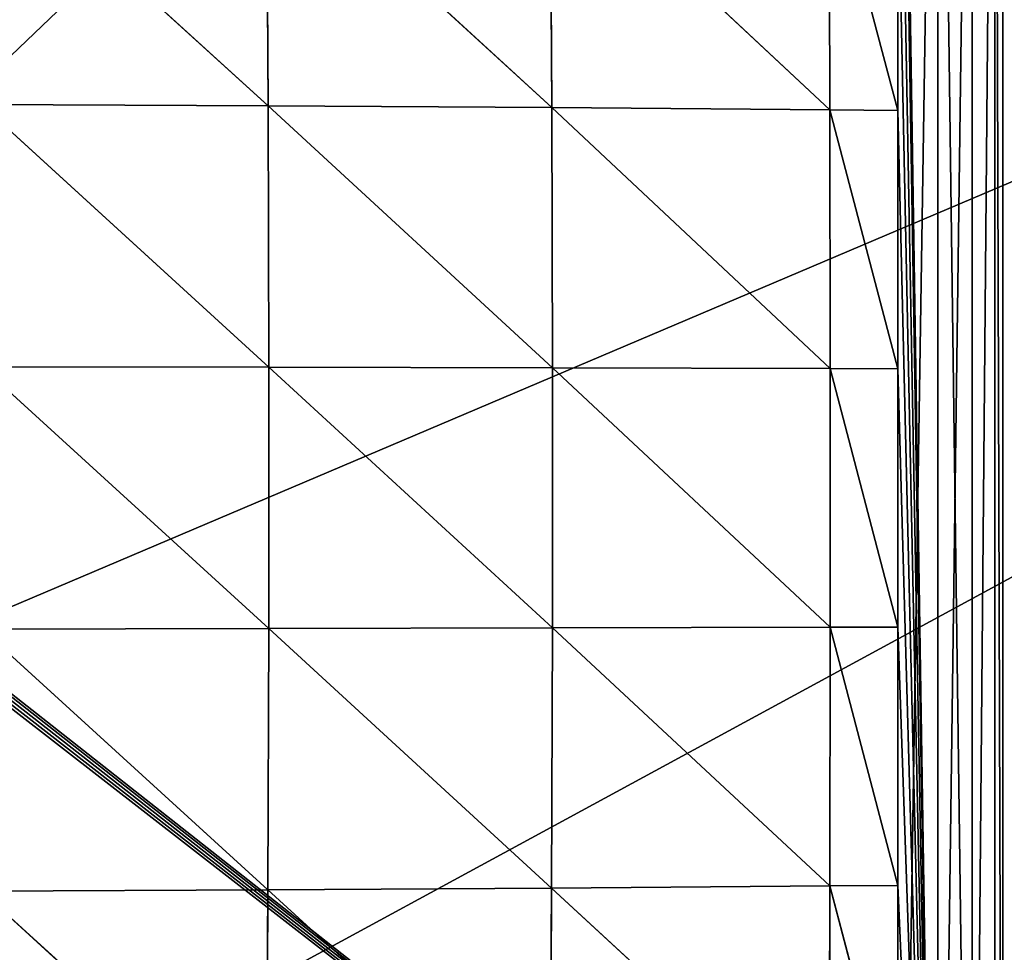
# Model space of a CAD drawing. Extents: x -4 to 243, y 35 to 473.
# Drawn here: x 28 to 38, y 109 to 119 of the extents above; entities that cross this region are included whole.
import ezdxf

# ---------------------------------------------------------------- set-up
doc = ezdxf.new("R2010")
doc.units = 0
doc.header["$MEASUREMENT"] = 0
doc.layers.get('0').update_dxf_attribs({"color": 13, "linetype": 'CONTINUOUS'})

# ---------------------------------------------------------------- blocks, each defined once
blk = doc.blocks.new('GROUP_61')
mesh = blk.add_polyface()
corners = [(95, 0), (6, 38), (6, 0), (95, 38)]
mesh.append_faces([[corners[k] for k in face] for face in [(0, 1, 2), (1, 0, 3)]], dxfattribs={"vtx0": -1})
mesh = blk.add_polyface()
corners = [(85.5, 38, -1.5), (15.5, 0, -1.5), (15.5, 38, -1.5), (85.5, 0, -1.5)]
mesh.append_faces([[corners[k] for k in face] for face in [(0, 1, 2), (1, 0, 3)]], dxfattribs={"vtx0": -1})
blk = doc.blocks.new('GROUP_64')
mesh = blk.add_polyface()
corners = [(82.5, 38.5), (-7, 0.5), (-7, 38.5), (82.5, 0.5)]
mesh.append_faces([[corners[k] for k in face] for face in [(0, 1, 2), (1, 0, 3)]], dxfattribs={"vtx0": -1})
mesh = blk.add_polyface()
corners = [(-5.037, 0.5, 25), (-7, 38.5, 25), (-7, 0.5, 25), (-5.037, 35.268, 25), (-4.94, 35.754, 25), (-4.665, 36.165, 25), (-4.254, 36.44, 25), (-3.768, 36.537, 25), (82.5, 38.5, 25), (82.5, 36.537, 25)]
mesh.append_faces([[corners[k] for k in face] for face in [(0, 1, 2), (8, 7, 9)]], dxfattribs={"vtx0": -1})
mesh.append_faces([[corners[k] for k in face] for face in [(1, 7, 8)]], dxfattribs={"vtx0": -1, "vtx1": -1})
mesh.append_faces([[corners[k] for k in face] for face in [(1, 0, 3), (1, 3, 4), (1, 4, 5), (1, 5, 6), (1, 6, 7)]], dxfattribs={"vtx0": -1, "vtx2": -1})
mesh = blk.add_polyface()
corners = [(38.5, 0.5, 4.5), (4.037, 27.268, 4.5), (4.037, 0.5, 4.5), (4.052, 27.343, 4.5), (4.094, 27.406, 4.5), (4.157, 27.448, 4.5), (4.232, 27.463, 4.5), (60.75, 27.463, 4.5), (60.75, 0.5, 4.5)]
mesh.append_faces([[corners[k] for k in face] for face in [(0, 1, 2), (7, 0, 8)]], dxfattribs={"vtx0": -1})
mesh.append_faces([[corners[k] for k in face] for face in [(1, 0, 3), (3, 0, 4), (4, 0, 5), (5, 0, 6), (6, 0, 7)]], dxfattribs={"vtx0": -1, "vtx1": -1})
blk = doc.blocks.new('GROUP_25')
for p, q in [((26.66, 1), (26.66, 28)), ((27.0427, 28, 5.9239), (27.0427, 1, 5.9239)), ((27.0427, 28, 0.0761), (27.0427, 1, 0.0761)), ((27.3671, 28, 5.7071), (27.3671, 1, 5.7071)), ((27.3671, 28, 0.2929), (27.3671, 1, 0.2929)), ((27.5839, 28, 5.3827), (27.5839, 1, 5.3827)), ((27.5839, 28, 0.6173), (27.5839, 1, 0.6173)), ((27.66, 28, 5), (27.66, 1, 5)), ((27.66, 28, 1), (27.66, 1, 1)), ((20.6741, 18.5997, 7.3952), (17.935, 21.3399, 7.4339)), ((23.3704, 18.5806, 6.9287), (20.6571, 21.3214, 7.1971)), ((20.6571, 21.3214, 7.1971), (20.6741, 18.5997, 7.3952)), ((26.0144, 18.557, 6.2456), (23.3547, 21.2942, 6.8076)), ((23.3547, 21.2942, 6.8076), (23.3704, 18.5806, 6.9287)), ((26.0088, 21.2604, 6.221), (26.0144, 18.557, 6.2456)), ((26.66, 18.55, 6), (26.0088, 21.2604, 6.221)), ((26.66, 18.55, 6), (26.66, 21.25, 6)), ((20.6741, 18.5997, 7.3952), (17.9471, 18.6126, 7.684)), ((20.6822, 15.8684, 7.4881), (17.9471, 18.6126, 7.684)), ((23.3704, 18.5806, 6.9287), (20.6741, 18.5997, 7.3952)), ((23.378, 15.8616, 6.9847), (20.6741, 18.5997, 7.3952)), ((20.6741, 18.5997, 7.3952), (20.6822, 15.8684, 7.4881)), ((26.0172, 15.8527, 6.2569), (23.3704, 18.5806, 6.9287)), ((23.3704, 18.5806, 6.9287), (23.378, 15.8616, 6.9847)), ((26.0144, 18.557, 6.2456), (23.3704, 18.5806, 6.9287)), ((26.0144, 18.557, 6.2456), (26.0172, 15.8527, 6.2569)), ((26.66, 18.55, 6), (26.0144, 18.557, 6.2456)), ((26.66, 15.85, 6), (26.0144, 18.557, 6.2456)), ((26.66, 15.85, 6), (26.66, 18.55, 6)), ((20.6822, 15.8684, 7.4881), (17.9529, 15.8727, 7.8024)), ((20.6817, 13.1343, 7.4881), (17.9529, 15.8727, 7.8024)), ((20.6822, 15.8684, 7.4881), (20.6817, 13.1343, 7.4881)), ((23.378, 15.8616, 6.9847), (20.6822, 15.8684, 7.4881)), ((23.3777, 13.1409, 6.9847), (20.6822, 15.8684, 7.4881)), ((23.378, 15.8616, 6.9847), (23.3777, 13.1409, 6.9847)), ((26.0174, 13.1482, 6.2569), (23.378, 15.8616, 6.9847)), ((26.0172, 15.8527, 6.2569), (23.378, 15.8616, 6.9847)), ((26.0172, 15.8527, 6.2569), (26.0174, 13.1482, 6.2569)), ((26.66, 15.85, 6), (26.0172, 15.8527, 6.2569)), ((26.66, 13.15, 6), (26.0172, 15.8527, 6.2569)), ((26.66, 13.15, 6), (26.66, 15.85, 6)), ((20.6817, 13.1343, 7.4881), (17.9522, 13.1292, 7.8023)), ((20.6725, 10.403, 7.3953), (17.9522, 13.1292, 7.8023)), ((20.6817, 13.1343, 7.4881), (20.6725, 10.403, 7.3953)), ((23.3777, 13.1409, 6.9847), (20.6817, 13.1343, 7.4881)), ((23.3696, 10.4219, 6.9289), (20.6817, 13.1343, 7.4881)), ((23.3777, 13.1409, 6.9847), (23.3696, 10.4219, 6.9289)), ((26.0174, 13.1482, 6.2569), (23.3777, 13.1409, 6.9847)), ((26.0149, 10.4439, 6.2455), (23.3777, 13.1409, 6.9847)), ((26.0174, 13.1482, 6.2569), (26.0149, 10.4439, 6.2455)), ((26.66, 13.15, 6), (26.0174, 13.1482, 6.2569)), ((26.66, 10.45, 6), (26.0174, 13.1482, 6.2569)), ((26.66, 10.45, 6), (26.66, 13.15, 6)), ((20.6725, 10.403, 7.3953), (17.9451, 10.3893, 7.6838)), ((20.6725, 10.403, 7.3953), (20.6547, 7.681, 7.1973)), ((23.3696, 10.4219, 6.9289), (20.6725, 10.403, 7.3953)), ((23.3534, 7.7082, 6.808), (20.6725, 10.403, 7.3953)), ((23.3696, 10.4219, 6.9289), (23.3534, 7.7082, 6.808)), ((26.0149, 10.4439, 6.2455), (23.3696, 10.4219, 6.9289)), ((26.0097, 7.7406, 6.2209), (23.3696, 10.4219, 6.9289)), ((26.0149, 10.4439, 6.2455), (26.0097, 7.7406, 6.2209)), ((26.66, 10.45, 6), (26.0149, 10.4439, 6.2455)), ((26.66, 7.75, 6), (26.0149, 10.4439, 6.2455)), ((26.66, 7.75, 6), (26.66, 10.45, 6)), ((20.6547, 7.681, 7.1973), (17.9451, 10.3893, 7.6838))]:
    blk.add_line(p, q)
mesh = blk.add_polyface()
corners = [(26.66, 28), (1, 1), (1, 28), (26.66, 1)]
mesh.append_faces([[corners[k] for k in face] for face in [(0, 1, 2), (1, 0, 3)]], dxfattribs={"vtx0": -1})
mesh = blk.add_polyface()
corners = [(27.0427, 1, 5.9239), (26.66, 2.35, 6), (26.66, 1, 6), (26.66, 5.05, 6), (26.66, 7.75, 6), (26.66, 10.45, 6), (26.66, 13.15, 6), (26.66, 15.85, 6), (26.66, 18.55, 6), (26.66, 21.25, 6), (26.66, 23.95, 6), (26.66, 26.65, 6), (26.66, 28, 6), (27.0427, 28, 5.9239)]
mesh.append_faces([[corners[k] for k in face] for face in [(0, 1, 2), (12, 0, 13)]], dxfattribs={"vtx0": -1})
mesh.append_faces([[corners[k] for k in face] for face in [(1, 0, 3), (3, 0, 4), (4, 0, 5), (5, 0, 6), (6, 0, 7), (7, 0, 8), (8, 0, 9), (9, 0, 10), (10, 0, 11), (11, 0, 12)]], dxfattribs={"vtx0": -1, "vtx1": -1})
mesh = blk.add_polyface()
corners = [(27.0427, 28, 0.0761), (26.66, 1), (26.66, 28), (27.0427, 1, 0.0761)]
mesh.append_faces([[corners[k] for k in face] for face in [(0, 1, 2), (1, 0, 3)]], dxfattribs={"vtx0": -1})
mesh = blk.add_polyface()
corners = [(27.3671, 1, 5.7071), (27.0427, 28, 5.9239), (27.0427, 1, 5.9239), (27.3671, 28, 5.7071)]
mesh.append_faces([[corners[k] for k in face] for face in [(0, 1, 2), (1, 0, 3)]], dxfattribs={"vtx0": -1})
mesh = blk.add_polyface()
corners = [(27.3671, 28, 0.2929), (27.0427, 1, 0.0761), (27.0427, 28, 0.0761), (27.3671, 1, 0.2929)]
mesh.append_faces([[corners[k] for k in face] for face in [(0, 1, 2), (1, 0, 3)]], dxfattribs={"vtx0": -1})
mesh = blk.add_polyface()
corners = [(27.5839, 28, 5.3827), (27.3671, 1, 5.7071), (27.5839, 1, 5.3827), (27.3671, 28, 5.7071)]
mesh.append_faces([[corners[k] for k in face] for face in [(0, 1, 2), (1, 0, 3)]], dxfattribs={"vtx0": -1})
mesh = blk.add_polyface()
corners = [(27.3671, 1, 0.2929), (27.5839, 28, 0.6173), (27.5839, 1, 0.6173), (27.3671, 28, 0.2929)]
mesh.append_faces([[corners[k] for k in face] for face in [(0, 1, 2), (1, 0, 3)]], dxfattribs={"vtx0": -1})
mesh = blk.add_polyface()
corners = [(27.66, 1, 5), (27.5839, 28, 5.3827), (27.5839, 1, 5.3827), (27.66, 28, 5)]
mesh.append_faces([[corners[k] for k in face] for face in [(0, 1, 2), (1, 0, 3)]], dxfattribs={"vtx0": -1})
mesh = blk.add_polyface()
corners = [(27.5839, 28, 0.6173), (27.66, 1, 1), (27.5839, 1, 0.6173), (27.66, 28, 1)]
mesh.append_faces([[corners[k] for k in face] for face in [(0, 1, 2), (1, 0, 3)]], dxfattribs={"vtx0": -1})
mesh = blk.add_polyface()
corners = [(27.66, 28, 1), (27.66, 1, 5), (27.66, 1, 1), (27.66, 28, 5)]
mesh.append_faces([[corners[k] for k in face] for face in [(0, 1, 2), (1, 0, 3)]], dxfattribs={"vtx0": -1})
mesh = blk.add_polyface()
corners = [(20.6741, 18.5997, 7.3952), (20.6571, 21.3214, 7.1971), (17.935, 21.3399, 7.4339)]
mesh.append_faces([[corners[k] for k in face] for face in [(0, 1, 2)]])
mesh = blk.add_polyface()
corners = [(20.6741, 18.5997, 7.3952), (17.935, 21.3399, 7.4339), (17.9471, 18.6126, 7.684)]
mesh.append_faces([[corners[k] for k in face] for face in [(0, 1, 2)]])
mesh = blk.add_polyface()
corners = [(23.3704, 18.5806, 6.9287), (23.3547, 21.2942, 6.8076), (20.6571, 21.3214, 7.1971)]
mesh.append_faces([[corners[k] for k in face] for face in [(0, 1, 2)]])
mesh = blk.add_polyface()
corners = [(23.3704, 18.5806, 6.9287), (20.6571, 21.3214, 7.1971), (20.6741, 18.5997, 7.3952)]
mesh.append_faces([[corners[k] for k in face] for face in [(0, 1, 2)]])
mesh = blk.add_polyface()
corners = [(26.0144, 18.557, 6.2456), (26.0088, 21.2604, 6.221), (23.3547, 21.2942, 6.8076)]
mesh.append_faces([[corners[k] for k in face] for face in [(0, 1, 2)]])
mesh = blk.add_polyface()
corners = [(26.0144, 18.557, 6.2456), (23.3547, 21.2942, 6.8076), (23.3704, 18.5806, 6.9287)]
mesh.append_faces([[corners[k] for k in face] for face in [(0, 1, 2)]])
mesh = blk.add_polyface()
corners = [(26.66, 18.55, 6), (26.0088, 21.2604, 6.221), (26.0144, 18.557, 6.2456)]
mesh.append_faces([[corners[k] for k in face] for face in [(0, 1, 2)]])
mesh = blk.add_polyface()
corners = [(26.66, 21.25, 6), (26.0088, 21.2604, 6.221), (26.66, 18.55, 6)]
mesh.append_faces([[corners[k] for k in face] for face in [(0, 1, 2)]])
mesh = blk.add_polyface()
corners = [(20.6822, 15.8684, 7.4881), (17.9471, 18.6126, 7.684), (17.9529, 15.8727, 7.8024)]
mesh.append_faces([[corners[k] for k in face] for face in [(0, 1, 2)]])
mesh = blk.add_polyface()
corners = [(20.6822, 15.8684, 7.4881), (20.6741, 18.5997, 7.3952), (17.9471, 18.6126, 7.684)]
mesh.append_faces([[corners[k] for k in face] for face in [(0, 1, 2)]])
mesh = blk.add_polyface()
corners = [(23.378, 15.8616, 6.9847), (20.6741, 18.5997, 7.3952), (20.6822, 15.8684, 7.4881)]
mesh.append_faces([[corners[k] for k in face] for face in [(0, 1, 2)]])
mesh = blk.add_polyface()
corners = [(23.378, 15.8616, 6.9847), (23.3704, 18.5806, 6.9287), (20.6741, 18.5997, 7.3952)]
mesh.append_faces([[corners[k] for k in face] for face in [(0, 1, 2)]])
mesh = blk.add_polyface()
corners = [(26.0172, 15.8527, 6.2569), (23.3704, 18.5806, 6.9287), (23.378, 15.8616, 6.9847)]
mesh.append_faces([[corners[k] for k in face] for face in [(0, 1, 2)]])
mesh = blk.add_polyface()
corners = [(26.0172, 15.8527, 6.2569), (26.0144, 18.557, 6.2456), (23.3704, 18.5806, 6.9287)]
mesh.append_faces([[corners[k] for k in face] for face in [(0, 1, 2)]])
mesh = blk.add_polyface()
corners = [(26.66, 15.85, 6), (26.0144, 18.557, 6.2456), (26.0172, 15.8527, 6.2569)]
mesh.append_faces([[corners[k] for k in face] for face in [(0, 1, 2)]])
mesh = blk.add_polyface()
corners = [(26.66, 18.55, 6), (26.0144, 18.557, 6.2456), (26.66, 15.85, 6)]
mesh.append_faces([[corners[k] for k in face] for face in [(0, 1, 2)]])
mesh = blk.add_polyface()
corners = [(20.6817, 13.1343, 7.4881), (17.9529, 15.8727, 7.8024), (17.9522, 13.1292, 7.8023)]
mesh.append_faces([[corners[k] for k in face] for face in [(0, 1, 2)]])
mesh = blk.add_polyface()
corners = [(20.6822, 15.8684, 7.4881), (17.9529, 15.8727, 7.8024), (20.6817, 13.1343, 7.4881)]
mesh.append_faces([[corners[k] for k in face] for face in [(0, 1, 2)]])
mesh = blk.add_polyface()
corners = [(23.3777, 13.1409, 6.9847), (20.6822, 15.8684, 7.4881), (20.6817, 13.1343, 7.4881)]
mesh.append_faces([[corners[k] for k in face] for face in [(0, 1, 2)]])
mesh = blk.add_polyface()
corners = [(23.378, 15.8616, 6.9847), (20.6822, 15.8684, 7.4881), (23.3777, 13.1409, 6.9847)]
mesh.append_faces([[corners[k] for k in face] for face in [(0, 1, 2)]])
mesh = blk.add_polyface()
corners = [(26.0174, 13.1482, 6.2569), (23.378, 15.8616, 6.9847), (23.3777, 13.1409, 6.9847)]
mesh.append_faces([[corners[k] for k in face] for face in [(0, 1, 2)]])
mesh = blk.add_polyface()
corners = [(26.0174, 13.1482, 6.2569), (26.0172, 15.8527, 6.2569), (23.378, 15.8616, 6.9847)]
mesh.append_faces([[corners[k] for k in face] for face in [(0, 1, 2)]])
mesh = blk.add_polyface()
corners = [(26.66, 13.15, 6), (26.0172, 15.8527, 6.2569), (26.0174, 13.1482, 6.2569)]
mesh.append_faces([[corners[k] for k in face] for face in [(0, 1, 2)]])
mesh = blk.add_polyface()
corners = [(26.66, 15.85, 6), (26.0172, 15.8527, 6.2569), (26.66, 13.15, 6)]
mesh.append_faces([[corners[k] for k in face] for face in [(0, 1, 2)]])
mesh = blk.add_polyface()
corners = [(20.6725, 10.403, 7.3953), (17.9522, 13.1292, 7.8023), (17.9451, 10.3893, 7.6838)]
mesh.append_faces([[corners[k] for k in face] for face in [(0, 1, 2)]])
mesh = blk.add_polyface()
corners = [(20.6817, 13.1343, 7.4881), (17.9522, 13.1292, 7.8023), (20.6725, 10.403, 7.3953)]
mesh.append_faces([[corners[k] for k in face] for face in [(0, 1, 2)]])
mesh = blk.add_polyface()
corners = [(23.3696, 10.4219, 6.9289), (20.6817, 13.1343, 7.4881), (20.6725, 10.403, 7.3953)]
mesh.append_faces([[corners[k] for k in face] for face in [(0, 1, 2)]])
mesh = blk.add_polyface()
corners = [(23.3777, 13.1409, 6.9847), (20.6817, 13.1343, 7.4881), (23.3696, 10.4219, 6.9289)]
mesh.append_faces([[corners[k] for k in face] for face in [(0, 1, 2)]])
mesh = blk.add_polyface()
corners = [(26.0149, 10.4439, 6.2455), (23.3777, 13.1409, 6.9847), (23.3696, 10.4219, 6.9289)]
mesh.append_faces([[corners[k] for k in face] for face in [(0, 1, 2)]])
mesh = blk.add_polyface()
corners = [(26.0174, 13.1482, 6.2569), (23.3777, 13.1409, 6.9847), (26.0149, 10.4439, 6.2455)]
mesh.append_faces([[corners[k] for k in face] for face in [(0, 1, 2)]])
mesh = blk.add_polyface()
corners = [(26.66, 10.45, 6), (26.0174, 13.1482, 6.2569), (26.0149, 10.4439, 6.2455)]
mesh.append_faces([[corners[k] for k in face] for face in [(0, 1, 2)]])
mesh = blk.add_polyface()
corners = [(26.66, 13.15, 6), (26.0174, 13.1482, 6.2569), (26.66, 10.45, 6)]
mesh.append_faces([[corners[k] for k in face] for face in [(0, 1, 2)]])
mesh = blk.add_polyface()
corners = [(20.6725, 10.403, 7.3953), (17.9451, 10.3893, 7.6838), (20.6547, 7.681, 7.1973)]
mesh.append_faces([[corners[k] for k in face] for face in [(0, 1, 2)]])
mesh = blk.add_polyface()
corners = [(23.3534, 7.7082, 6.808), (20.6725, 10.403, 7.3953), (20.6547, 7.681, 7.1973)]
mesh.append_faces([[corners[k] for k in face] for face in [(0, 1, 2)]])
mesh = blk.add_polyface()
corners = [(23.3696, 10.4219, 6.9289), (20.6725, 10.403, 7.3953), (23.3534, 7.7082, 6.808)]
mesh.append_faces([[corners[k] for k in face] for face in [(0, 1, 2)]])
mesh = blk.add_polyface()
corners = [(26.0097, 7.7406, 6.2209), (23.3696, 10.4219, 6.9289), (23.3534, 7.7082, 6.808)]
mesh.append_faces([[corners[k] for k in face] for face in [(0, 1, 2)]])
mesh = blk.add_polyface()
corners = [(26.0149, 10.4439, 6.2455), (23.3696, 10.4219, 6.9289), (26.0097, 7.7406, 6.2209)]
mesh.append_faces([[corners[k] for k in face] for face in [(0, 1, 2)]])
mesh = blk.add_polyface()
corners = [(26.66, 7.75, 6), (26.0149, 10.4439, 6.2455), (26.0097, 7.7406, 6.2209)]
mesh.append_faces([[corners[k] for k in face] for face in [(0, 1, 2)]])
mesh = blk.add_polyface()
corners = [(26.66, 10.45, 6), (26.0149, 10.4439, 6.2455), (26.66, 7.75, 6)]
mesh.append_faces([[corners[k] for k in face] for face in [(0, 1, 2)]])
mesh = blk.add_polyface()
corners = [(20.6547, 7.681, 7.1973), (17.9451, 10.3893, 7.6838), (17.9321, 7.6617, 7.4338)]
mesh.append_faces([[corners[k] for k in face] for face in [(0, 1, 2)]])
blk = doc.blocks.new('GROUP_68')
for name, p in [('GROUP_64', (0.5, 0, 7)), ('GROUP_61', (-5.5, 0.5, 7))]:
    blk.add_blockref(name, p)
at = {"xscale": 1.1}
blk.add_blockref('GROUP_25', (3.75, 0, 11.5), dxfattribs=at)

msp = doc.modelspace()

# ---------------------------------------------------------------- block references
msp.add_blockref('GROUP_68', (3.784, 99.632))

doc.saveas('drawing.dxf')
